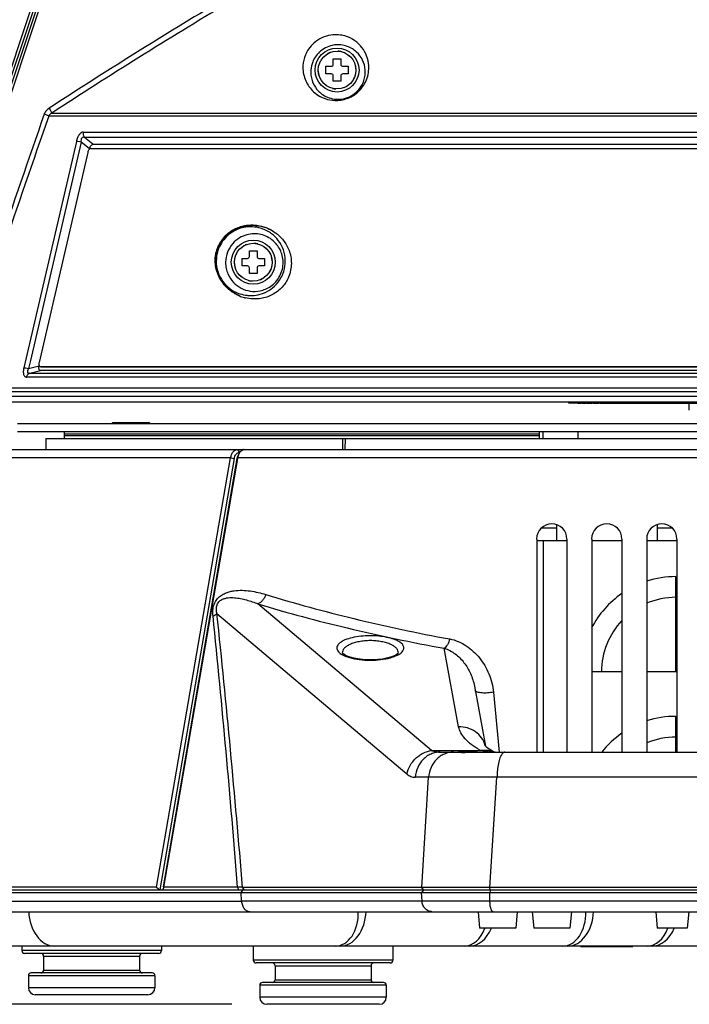
# Model space of a CAD drawing. Units: inches. Extents: x 0 to 34.2, y 0 to 21.7.
# Drawn here: x 8 to 9.2, y 4.2 to 6 of the extents above; entities that cross this region are included whole.
import ezdxf

# ---------------------------------------------------------------- set-up
doc = ezdxf.new("R2010")
doc.units = ezdxf.units.IN
doc.header["$LTSCALE"] = 1.87
doc.header["$MEASUREMENT"] = 0
doc.layers.get('0').update_dxf_attribs({"linetype": 'CONTINUOUS'})
for name, color, linetype in [('02___PRT_ALL_AXES', 7, 'CONTINUOUS'), ('AXES', 7, 'CONTINUOUS'), ('AXIS', 7, 'CONTINUOUS')]:
    doc.layers.add(name, color=color, linetype=linetype)
doc.styles.get("Standard").update_dxf_attribs({"font": 'txt', "width": 0.8})
doc.dimstyles.new('DIMSTYLE_1', dxfattribs={"dimtxt": 0.15625, "dimasz": 0.1875, "dimexe": 0.125, "dimexo": 0.0625, "dimgap": 0.078125, "dimtad": 0, "dimtih": 1, "dimtoh": 1, "dimdec": 1, "dimlfac": 4, "dimzin": 4, "dimdsep": 46, "dimtxsty": 'STANDARD', "dimblk": 'CLOSED', "dimblk1": 'CLOSED', "dimblk2": 'CLOSED', "dimcen": 0.09, "dimadec": 1, "dimazin": 1, "dimtp": 1e-10, "dimtm": 1e-10, "dimtfac": 1, "dimtdec": 1, "dimtofl": 0, "dimtmove": 0, "dimatfit": 3, "dimldrblk": 'CLOSED', "dimfxl": 1, "dimtolj": 1, "dimtzin": 4, "dimarcsym": 0})

# ---------------------------------------------------------------- blocks, each defined once
blk = doc.blocks.new('_CLOSED')
at = {"color": 0, "linetype": 'BYBLOCK'}
for p, q in [((0, 0), (-1, 0.1667)), ((-1, 0.1667), (-1, -0.1667)), ((-1, -0.1667), (0, 0)), ((-1, 0), (0, 0))]:
    blk.add_line(p, q, dxfattribs=at)
blk = doc.blocks.new('*D4')
at = {"color": 2, "linetype": 'CONTINUOUS'}
for p, q in [((7.7354, 11.3599), (5.5294, 11.3599)), ((5.6544, 11.3599), (5.6544, 8.6906)), ((5.6544, 4.2054), (5.6544, 8.3781)), ((8.3461, 4.2054), (5.5294, 4.2054))]:
    blk.add_line(p, q, dxfattribs=at)
at = {"color": 2, "linetype": 'CONTINUOUS', "xscale": 0.1875, "yscale": 0.1875, "zscale": 0.1875}
for p, rotation in [((5.6544, 11.3599), 90), ((5.6544, 4.2054), 270)]:
    blk.add_blockref('_CLOSED', p, dxfattribs=dict(at, rotation=rotation))
at = {"color": 2, "linetype": 'CONTINUOUS', "insert": (5.6544, 8.6125), "char_height": 0.15625, "width": 0.5, "attachment_point": 2, "line_spacing_factor": 0.9}
blk.add_mtext('28.6', dxfattribs=at)

msp = doc.modelspace()

# ---------------------------------------------------------------- linework, layer by layer
at = {"color": 7, "linetype": 'CONTINUOUS'}
for p, q in [((7.7551, 5.2943), (8.0499, 6.1754)), ((7.7598, 5.2932), (8.0553, 6.1763)), ((8.3212, 5.5567), (8.324, 5.5634)), ((8.3227, 5.5639), (8.324, 5.5634)), ((8.324, 5.5634), (8.3262, 5.5672)), ((8.0026, 5.3469), (8.0038, 5.3465)), ((8.0032, 5.3468), (8.0048, 5.3463)), ((8.0043, 5.3464), (8.0048, 5.3463)), ((8.0048, 5.3463), (11.0141, 5.3463)), ((9.1639, 5.2812), (9.1639, 5.2694)), ((9.1639, 5.2694), (9.1649, 5.2694)), ((7.9627, 5.245), (8.0418, 5.245)), ((8.0418, 5.245), (8.0469, 5.245)), ((8.0469, 5.245), (9.477, 5.245)), ((8.1332, 5.2463), (8.1357, 5.2463)), ((8.1357, 5.2463), (8.1976, 5.2463)), ((8.1954, 5.2463), (8.1976, 5.2463)), ((8.1976, 5.2463), (8.1979, 5.2463)), ((8.1976, 5.2463), (8.1979, 5.2463)), ((8.1979, 5.2463), (8.1979, 5.2463)), ((8.0418, 5.23), (7.9627, 5.23)), ((8.0469, 5.23), (8.0418, 5.23)), ((10.1543, 5.23), (8.0469, 5.23)), ((8.0469, 5.2176), (8.0469, 5.23)), ((8.8969, 5.2256), (8.0469, 5.2256)), ((8.8969, 5.2225), (8.0469, 5.2225)), ((8.544, 5.2176), (8.5492, 5.2176)), ((8.544, 5.2176), (8.544, 5.1979)), ((8.8969, 5.2176), (8.8969, 5.23)), ((8.9032, 5.2176), (8.9032, 5.23)), ((8.9657, 5.2176), (8.9657, 5.23)), ((7.7268, 5.1979), (8.368, 5.1979)), ((8.356, 5.1979), (8.3598, 5.193)), ((8.2174, 4.4499), (8.3438, 5.1833)), ((8.2177, 4.4105), (8.3506, 5.1821)), ((8.2236, 4.4154), (8.3556, 5.1822)), ((8.2245, 4.4153), (8.3566, 5.182)), ((8.3438, 5.1833), (8.3506, 5.1821)), ((8.3483, 5.1939), (8.35, 5.1956)), ((8.3566, 5.182), (8.3568, 5.1833)), ((8.3582, 5.1928), (8.3598, 5.193)), ((8.927, 5.0636), (8.927, 5.0355)), ((9.1075, 5.0636), (9.1075, 5.0355)), ((8.6859, 4.4146), (8.6982, 4.6117)), ((8.8077, 4.4146), (8.8207, 4.6117)), ((8.2115, 4.4153), (8.2174, 4.4499)), ((7.5009, 4.4055), (11.5178, 4.4055)), ((8.2115, 4.4153), (7.502, 4.4153)), ((7.5056, 4.4105), (11.5131, 4.4105)), ((8.2115, 4.4153), (8.2175, 4.4105)), ((8.2227, 4.4105), (8.2241, 4.4142)), ((8.2241, 4.4142), (8.2245, 4.4153)), ((8.3564, 4.4153), (8.2245, 4.4153)), ((8.3585, 4.4105), (8.3564, 4.4153)), ((8.363, 4.4149), (8.3583, 4.4152)), ((8.3628, 4.4055), (8.3666, 4.4105)), ((8.3635, 4.3899), (8.3628, 4.4055)), ((8.6859, 4.4146), (8.3654, 4.4146)), ((8.3688, 4.4105), (8.3654, 4.4146)), ((8.6897, 4.4102), (8.6857, 4.4055)), ((8.6865, 4.3899), (8.6857, 4.4055)), ((8.6893, 4.4105), (8.6859, 4.4146)), ((8.6952, 4.4146), (8.6859, 4.4146)), ((8.8077, 4.4146), (8.6952, 4.4146)), ((10.2111, 4.4146), (8.8077, 4.4146)), ((8.8087, 4.4105), (8.8077, 4.4146)), ((8.8092, 4.4104), (8.8078, 4.4055)), ((8.8081, 4.3899), (8.8078, 4.4055)), ((10.6553, 4.3899), (8.3635, 4.3899)), ((7.5215, 4.3711), (11.4972, 4.3711)), ((8.7869, 4.3711), (8.7894, 4.3416)), ((8.8569, 4.3711), (8.8543, 4.3416)), ((8.8838, 4.3711), (8.8864, 4.3416)), ((8.9538, 4.3711), (8.9512, 4.3416)), ((9.1049, 4.3711), (9.1074, 4.3416)), ((9.1639, 4.3711), (9.1613, 4.3416)), ((8.8543, 4.3416), (8.7894, 4.3416)), ((8.9512, 4.3416), (8.8864, 4.3416)), ((9.1613, 4.3416), (9.1074, 4.3416)), ((10.6707, 4.3096), (7.7678, 4.3096)), ((8.2202, 4.3016), (7.9702, 4.3016)), ((8.9704, 4.3086), (8.9704, 4.3096)), ((8.9704, 4.3086), (9.0641, 4.3086)), ((9.0641, 4.3086), (9.0641, 4.3096)), ((8.2152, 4.2966), (7.9752, 4.2966)), ((8.0093, 4.2916), (8.181, 4.2916)), ((8.6344, 4.2844), (8.3844, 4.2844)), ((8.0093, 4.2666), (8.181, 4.2666)), ((8.6294, 4.2794), (8.3894, 4.2794)), ((8.4235, 4.2744), (8.5952, 4.2744)), ((8.2084, 4.2566), (7.9819, 4.2566)), ((8.2034, 4.2616), (7.9869, 4.2616)), ((8.4235, 4.2494), (8.5952, 4.2494)), ((8.2084, 4.2351), (7.9819, 4.2351)), ((8.6226, 4.2394), (8.3961, 4.2394)), ((8.6176, 4.2444), (8.4011, 4.2444)), ((8.1959, 4.2226), (7.9944, 4.2226)), ((8.6226, 4.2179), (8.3961, 4.2179)), ((8.6101, 4.2054), (8.4086, 4.2054))]:
    msp.add_line(p, q, dxfattribs=at)
at = {"color": 3, "linetype": 'CONTINUOUS'}
for p, q in [((8.0882, 5.7296), (8.0011, 5.3541)), ((8.0936, 5.7368), (10.9253, 5.7368)), ((8.3227, 5.5639), (8.3266, 5.5706)), ((8.0026, 5.3469), (8.0032, 5.3468)), ((8.0032, 5.3468), (8.0048, 5.3468)), ((8.0048, 5.3468), (11.0141, 5.3468)), ((8.9008, 5.058), (8.927, 5.058)), ((9.1075, 5.058), (9.1337, 5.058)), ((8.8918, 5.0355), (8.9459, 5.0355)), ((8.9031, 5.0355), (8.9031, 4.6566)), ((8.9902, 5.0355), (9.0443, 5.0355)), ((9.0886, 5.0355), (9.1427, 5.0355))]:
    msp.add_line(p, q, dxfattribs=at)
at = {"color": 7, "linetype": 'CONTINUOUS'}
msp.add_lwpolyline([(8.4047, 5.596), (8.4072, 5.5952), (8.41, 5.5942), (8.4132, 5.5927), (8.4165, 5.591), (8.4201, 5.5889), (8.4233, 5.5868), (8.4256, 5.5851), (8.4259, 5.5848)], dxfattribs=at)
for centre in [(8.5345, 5.8772), (8.3845, 5.5334)]:
    msp.add_circle(centre, 0.0338, dxfattribs=at)
for centre, radius, start, end in [((8.5345, 5.8772), 0.0338, 111.7342, 122.2658), ((8.5105, 5.9011), 0.0075, 38.1358, 38.6329), ((8.5292, 5.9106), 0.0075, 195.3671, 195.8642), ((8.5292, 5.9106), 0.0075, 2.1358, 2.6329), ((8.5345, 5.8772), 0.0338, 75.7342, 86.2658), ((8.5498, 5.9073), 0.0075, 159.3671, 159.8642), ((8.5498, 5.9073), 0.0075, 326.1358, 326.6329), ((8.5345, 5.8772), 0.0338, 39.7342, 50.2658), ((8.5345, 5.8772), 0.0338, 147.7342, 158.2658), ((8.5011, 5.8824), 0.0075, 74.1358, 74.6329), ((8.5105, 5.9011), 0.0075, 231.3671, 231.8642), ((8.5646, 5.8925), 0.0075, 123.3671, 123.8642), ((8.5345, 5.8772), 0.0338, 3.7342, 14.2658), ((8.5646, 5.8925), 0.0075, 290.1358, 290.6329), ((8.5011, 5.8824), 0.0075, 267.3671, 267.8642), ((8.5345, 5.8772), 0.0338, 183.7342, 194.2658), ((8.5043, 5.8618), 0.0075, 110.1358, 110.6329), ((8.5679, 5.8719), 0.0075, 87.3671, 87.8642), ((8.5043, 5.8618), 0.0075, 303.3671, 303.8642), ((8.5345, 5.8772), 0.0338, 219.7342, 230.2658), ((8.5191, 5.847), 0.0075, 146.1358, 146.6329), ((8.5345, 5.8772), 0.0338, 327.7342, 338.2658), ((8.5584, 5.8532), 0.0075, 51.3671, 51.8642), ((8.5679, 5.8719), 0.0075, 254.1358, 254.6329), ((8.5191, 5.847), 0.0075, 339.3671, 339.8642), ((8.5345, 5.8772), 0.0338, 255.7342, 266.2658), ((8.5397, 5.8438), 0.0075, 182.1358, 182.6329), ((8.5345, 5.8772), 0.0338, 291.7342, 302.2658), ((8.5397, 5.8438), 0.0075, 15.3671, 15.8642), ((8.5584, 5.8532), 0.0075, 218.1358, 218.6329), ((8.4033, 5.5209), 0.09, 143.6045, 149.0527), ((8.3845, 5.5334), 0.0338, 147.7342, 158.2658), ((8.3605, 5.5573), 0.0075, 231.3671, 231.8642), ((8.3845, 5.5334), 0.0338, 111.7342, 122.2658), ((8.3605, 5.5573), 0.0075, 38.1358, 38.6329), ((8.3792, 5.5668), 0.0075, 195.3671, 195.8642), ((8.3792, 5.5668), 0.0075, 2.1358, 2.6329), ((8.3845, 5.5334), 0.0338, 75.7342, 86.2658), ((8.3998, 5.5635), 0.0075, 159.3671, 159.8642), ((8.3998, 5.5635), 0.0075, 326.1358, 326.6329), ((8.3845, 5.5334), 0.0338, 39.7342, 50.2658), ((8.4146, 5.5488), 0.0075, 123.3671, 123.8642), ((8.3511, 5.5387), 0.0075, 74.1358, 74.6329), ((8.3845, 5.5334), 0.0338, 3.7342, 14.2658), ((8.4146, 5.5488), 0.0075, 290.1358, 290.6329), ((8.4179, 5.5281), 0.0075, 87.3671, 87.8642), ((8.3511, 5.5387), 0.0075, 267.3671, 267.8642), ((8.3845, 5.5334), 0.0338, 183.7342, 194.2658), ((8.3543, 5.5181), 0.0075, 110.1358, 110.6329), ((8.3845, 5.5334), 0.0338, 327.7342, 338.2658), ((8.4084, 5.5095), 0.0075, 51.3671, 51.8642), ((8.4179, 5.5281), 0.0075, 254.1358, 254.6329), ((8.3543, 5.5181), 0.0075, 303.3671, 303.8642), ((8.3845, 5.5334), 0.0338, 219.7342, 230.2658), ((8.3691, 5.5033), 0.0075, 146.1358, 146.6329), ((8.3691, 5.5033), 0.0075, 339.3671, 339.8642), ((8.3845, 5.5334), 0.0338, 255.7342, 266.2658), ((8.3897, 5.5), 0.0075, 182.1358, 182.6329), ((8.3845, 5.5334), 0.0338, 291.7342, 302.2658), ((8.3897, 5.5), 0.0075, 15.3671, 15.8642), ((8.4084, 5.5095), 0.0075, 218.1358, 218.6329), ((8.1332, 5.245), 0.00125, 90.0002, 181.7996), ((8.1979, 5.245), 0.00125, 358.2059, 90.0002), ((8.3723, 5.1783), 0.029, 163.8419, 170.0038), ((-13.3694, 2.6878), 21.7944, 4.54626, 5.82647), ((8.3357, 3.9938), 0.4219, 86.9324, 87.1859), ((8.3562, 4.3348), 0.0804, 83.471, 85.1764), ((7.9752, 4.3016), 0.005, 180, 270), ((8.2152, 4.3016), 0.005, 270, 360), ((8.0043, 4.2916), 0.005, 0, 90), ((8.186, 4.2916), 0.005, 90, 180), ((8.3894, 4.2844), 0.005, 180, 270), ((8.6294, 4.2844), 0.005, 270, 360), ((8.0043, 4.2666), 0.005, 270, 360), ((8.186, 4.2666), 0.005, 180, 270), ((8.4185, 4.2744), 0.005, 0, 90), ((8.6002, 4.2744), 0.005, 90, 180), ((7.9869, 4.2566), 0.005, 90, 180), ((8.2034, 4.2566), 0.005, 0, 90), ((8.4185, 4.2494), 0.005, 270, 360), ((8.6002, 4.2494), 0.005, 180, 270), ((7.9944, 4.2351), 0.0125, 180, 270), ((8.1959, 4.2351), 0.0125, 270, 360), ((8.4011, 4.2394), 0.005, 90, 180), ((8.6176, 4.2394), 0.005, 0, 90), ((8.4086, 4.2179), 0.0125, 180, 270), ((8.6101, 4.2179), 0.0125, 270, 360)]:
    msp.add_arc(centre, radius, start, end, dxfattribs=at)
at = {"color": 3, "linetype": 'CONTINUOUS'}
for centre, radius, start, end in [((8.3838, 5.5347), 0.0678, 154.4307, 160.3937), ((8.3869, 5.5391), 0.0715, 247.7721, 251.0453), ((8.3875, 5.5407), 0.0731, 251.0494, 254.9934), ((8.3877, 5.5417), 0.0742, 254.9853, 255.6106), ((8.3878, 5.542), 0.0745, 255.6106, 256.432)]:
    msp.add_arc(centre, radius, start, end, dxfattribs=at)
at = {"color": 7, "linetype": 'CONTINUOUS'}
for centre, major_axis, start_param, end_param in [((8.0261, 4.3711), (-0.0045, 0.0614), 1.518465, 3.089518), ((8.5289, 4.3711), (-0.0045, 0.0614), 3.089518, 4.66057), ((8.5428, 4.3711), (0.0045, 0.0614), -3.089518, -1.518465), ((8.936, 4.3711), (-0.0045, 0.0614), 3.089518, 4.66057), ((8.95, 4.3711), (0.0045, 0.0614), -3.089518, -1.518465), ((8.7598, 4.3711), (-0.0045, 0.0614), 3.089518, 4.160223), ((8.7737, 4.3711), (0.0045, 0.0614), -3.089518, -2.018813), ((9.087, 4.3711), (-0.0045, 0.0614), 3.089518, 4.160223), ((9.1009, 4.3711), (0.0045, 0.0614), -3.089518, -2.018813)]:
    msp.add_ellipse(centre, major_axis=major_axis, ratio=0.705175, start_param=start_param, end_param=end_param, dxfattribs=at)
at = {"color": 3, "linetype": 'CONTINUOUS'}
for points, knots in [([(8.0936, 5.7368), (8.0933, 5.7368), (8.0927, 5.7366), (8.0919, 5.7362), (8.0911, 5.7355), (8.0901, 5.7343), (8.089, 5.7323), (8.0884, 5.7305), (8.0882, 5.7296)], [0, 0, 0, 0, 0.093294, 0.190887, 0.299171, 0.418818, 0.686571, 1, 1, 1, 1]), ([(8.3266, 5.5706), (8.3276, 5.5723), (8.3298, 5.5754), (8.3347, 5.5811), (8.3415, 5.5871), (8.3503, 5.5925), (8.3594, 5.5964), (8.3685, 5.599), (8.3776, 5.6001), (8.3866, 5.6), (8.3925, 5.5993), (8.3954, 5.5987)], [0, 0, 0, 0, 0.07434, 0.146672, 0.284877, 0.415141, 0.539377, 0.658819, 0.774532, 0.887932, 1, 1, 1, 1]), ([(8.3954, 5.5987), (8.4009, 5.5977), (8.4117, 5.5942), (8.4215, 5.5883), (8.4259, 5.5848)], [0, 0, 0, 0, 0.49602, 1, 1, 1, 1]), ([(8.4259, 5.5848), (8.4285, 5.5828), (8.4335, 5.5784), (8.44, 5.5706), (8.4455, 5.5616), (8.4498, 5.5514), (8.4524, 5.5402), (8.4529, 5.528), (8.4511, 5.5156), (8.4483, 5.5075), (8.4463, 5.5036)], [0, 0, 0, 0, 0.108501, 0.220211, 0.336182, 0.457133, 0.584154, 0.717937, 0.85736, 1, 1, 1, 1]), ([(8.3599, 5.4729), (8.3576, 5.4739), (8.3531, 5.476), (8.3468, 5.4799), (8.3409, 5.4844), (8.3357, 5.4893), (8.3311, 5.4942), (8.3274, 5.4993), (8.3242, 5.5049), (8.3204, 5.513), (8.3171, 5.5234), (8.316, 5.5357), (8.3169, 5.547), (8.3188, 5.554), (8.32, 5.5574)], [0, 0, 0, 0, 0.071572, 0.144321, 0.217307, 0.28734, 0.351286, 0.411321, 0.472888, 0.539162, 0.671597, 0.788983, 0.894796, 1, 1, 1, 1]), ([(8.4463, 5.5036), (8.4448, 5.5006), (8.4413, 5.4947), (8.4322, 5.4838), (8.4201, 5.4753), (8.4062, 5.4699), (8.3949, 5.4676), (8.3827, 5.4673), (8.3745, 5.4686), (8.3703, 5.4696)], [0, 0, 0, 0, 0.113649, 0.228309, 0.470989, 0.596719, 0.723735, 0.856451, 1, 1, 1, 1]), ([(8.0011, 5.3541), (8.0009, 5.3532), (8.0006, 5.3515), (8.0007, 5.3496), (8.0011, 5.3484), (8.0015, 5.3477), (8.002, 5.3472), (8.0024, 5.347), (8.0026, 5.3469)], [0, 0, 0, 0, 0.347143, 0.619782, 0.732317, 0.829917, 0.916334, 1, 1, 1, 1])]:
    msp.add_open_spline(points, degree=3, knots=knots, dxfattribs=at)
at = {"color": 7, "linetype": 'CONTINUOUS'}
for points, knots in [([(8.3309, 5.5743), (8.3321, 5.5759), (8.3346, 5.5791), (8.3388, 5.5832), (8.3434, 5.5866), (8.348, 5.5897), (8.3527, 5.5923), (8.3589, 5.5953), (8.3669, 5.5979), (8.3767, 5.5994), (8.3862, 5.5996), (8.3956, 5.5984), (8.4017, 5.5969), (8.4047, 5.596)], [0, 0, 0, 0, 0.074507, 0.146315, 0.21538, 0.282669, 0.348383, 0.412453, 0.536024, 0.65517, 0.771344, 0.885927, 1, 1, 1, 1]), ([(8.3611, 5.4726), (8.3589, 5.4736), (8.3543, 5.4757), (8.3479, 5.4796), (8.342, 5.4841), (8.3369, 5.4889), (8.3325, 5.4936), (8.329, 5.4983), (8.326, 5.5035), (8.3233, 5.5094), (8.3209, 5.5157), (8.3191, 5.522), (8.318, 5.5282), (8.3176, 5.5342), (8.3178, 5.5401), (8.3185, 5.546), (8.3196, 5.5515), (8.3206, 5.555), (8.3212, 5.5567)], [0, 0, 0, 0, 0.072154, 0.145696, 0.219506, 0.289472, 0.35088, 0.405598, 0.461918, 0.526054, 0.59402, 0.659136, 0.718962, 0.776548, 0.834689, 0.892559, 0.947796, 1, 1, 1, 1]), ([(8.35, 5.1956), (8.3505, 5.196), (8.3522, 5.1972), (8.3544, 5.1979), (8.356, 5.1979)], [0, 0, 0, 0, 0.267524, 1, 1, 1, 1]), ([(8.3445, 5.1864), (8.3447, 5.1871), (8.3456, 5.1898), (8.347, 5.1923), (8.3483, 5.1939)], [0, 0, 0, 0, 0.267096, 1, 1, 1, 1]), ([(8.3506, 5.1821), (8.3507, 5.1826), (8.3512, 5.1848), (8.352, 5.1869), (8.3529, 5.1883)], [0, 0, 0, 0, 0.263174, 1, 1, 1, 1]), ([(8.3529, 5.1883), (8.3532, 5.1889), (8.3545, 5.1908), (8.3566, 5.1924), (8.3582, 5.1928)], [0, 0, 0, 0, 0.280338, 1, 1, 1, 1]), ([(8.3654, 4.4146), (8.3585, 4.4967), (8.3443, 4.6601), (8.3281, 4.8233), (8.3194, 4.9045)], [0, 0, 0, 0, 0.502138, 1, 1, 1, 1]), ([(8.3635, 4.3899), (8.3636, 4.3874), (8.3645, 4.3825), (8.3674, 4.3773), (8.3706, 4.3741), (8.3733, 4.3724), (8.3761, 4.3714), (8.3781, 4.3711), (8.3791, 4.3711)], [0, 0, 0, 0, 0.279742, 0.541128, 0.663057, 0.779172, 0.890809, 1, 1, 1, 1]), ([(8.7043, 4.3711), (8.7032, 4.3711), (8.7009, 4.3714), (8.6976, 4.3725), (8.6946, 4.3742), (8.6919, 4.3765), (8.6897, 4.3793), (8.688, 4.3826), (8.6868, 4.3861), (8.6865, 4.3886), (8.6865, 4.3899)], [0, 0, 0, 0, 0.119103, 0.239101, 0.360757, 0.484561, 0.610685, 0.738971, 0.868965, 1, 1, 1, 1]), ([(8.8137, 4.3711), (8.8135, 4.3711), (8.8131, 4.3712), (8.8126, 4.3715), (8.8121, 4.372), (8.8116, 4.3726), (8.8111, 4.3734), (8.8104, 4.3747), (8.8097, 4.3767), (8.809, 4.3795), (8.8085, 4.3827), (8.8082, 4.3862), (8.8081, 4.3886), (8.8081, 4.3899)], [0, 0, 0, 0, 0.026434, 0.055359, 0.088629, 0.127363, 0.172115, 0.223065, 0.343074, 0.485176, 0.645437, 0.818908, 1, 1, 1, 1])]:
    msp.add_open_spline(points, degree=3, knots=knots, dxfattribs=at)
at = {"layer": '02___PRT_ALL_AXES', "color": 7, "linetype": 'CONTINUOUS'}
for p, q in [((7.7617, 5.2835), (8.058, 6.1704)), ((7.7667, 5.2834), (8.062, 6.1673)), ((8.0238, 5.8002), (10.9951, 5.8002)), ((11.0005, 5.7949), (8.0184, 5.7949)), ((8.0803, 5.7662), (10.9386, 5.7662)), ((8.0678, 5.7496), (7.9738, 5.3444)), ((8.0762, 5.7483), (7.9856, 5.3576)), ((8.0877, 5.739), (8.0762, 5.7483)), ((10.9364, 5.7566), (8.0825, 5.7566)), ((8.0976, 5.7443), (8.0825, 5.7566)), ((8.0976, 5.7443), (10.9213, 5.7443)), ((8.0914, 5.736), (8.0877, 5.739)), ((8.0914, 5.736), (8.0877, 5.739)), ((7.9856, 5.3576), (7.9822, 5.3432)), ((7.9822, 5.3432), (8.0012, 5.3477)), ((7.9847, 5.3349), (8.0037, 5.3394)), ((11.0152, 5.3394), (8.0037, 5.3394)), ((11.0404, 5.3278), (7.9785, 5.3278)), ((7.9847, 5.3349), (11.0342, 5.3349)), ((7.8532, 5.3085), (11.1656, 5.3085)), ((11.2067, 5.2931), (7.8122, 5.2931)), ((11.1722, 5.3014), (7.8466, 5.3014)), ((7.8082, 5.2834), (9.5095, 5.2834)), ((8.0415, 5.2834), (8.2009, 5.2834)), ((8.2009, 5.2834), (9.0483, 5.2834)), ((8.9495, 5.2812), (8.9495, 5.2834)), ((8.9537, 5.2812), (8.9495, 5.2812)), ((8.9508, 5.2812), (8.9508, 5.2834)), ((8.9512, 5.2812), (8.9512, 5.2834)), ((8.9537, 5.2812), (8.9537, 5.2834)), ((8.9582, 5.2812), (8.9537, 5.2812)), ((8.9544, 5.2812), (8.9544, 5.2834)), ((8.9582, 5.2812), (8.9582, 5.2834)), ((8.9641, 5.2812), (8.9582, 5.2812)), ((8.9592, 5.2812), (8.9592, 5.2834)), ((8.9641, 5.2812), (8.9641, 5.2834)), ((8.9654, 5.2812), (8.9641, 5.2812)), ((8.9654, 5.2812), (8.9654, 5.2834)), ((8.9654, 5.2812), (8.9716, 5.2812)), ((8.9716, 5.2812), (8.9716, 5.2834)), ((8.9731, 5.2812), (8.9716, 5.2812)), ((8.9731, 5.2812), (8.9731, 5.2834)), ((8.9731, 5.2812), (8.9805, 5.2812)), ((8.9805, 5.2812), (8.9805, 5.2834)), ((8.9823, 5.2812), (8.9805, 5.2812)), ((8.9823, 5.2812), (8.9823, 5.2834)), ((8.9823, 5.2812), (8.9909, 5.2812)), ((8.9909, 5.2812), (8.9909, 5.2834)), ((8.993, 5.2812), (8.9909, 5.2812)), ((8.993, 5.2812), (8.993, 5.2834)), ((8.993, 5.2812), (9.0027, 5.2812)), ((9.0027, 5.2812), (9.0027, 5.2834)), ((9.005, 5.2812), (9.0027, 5.2812)), ((9.005, 5.2812), (9.005, 5.2834)), ((9.005, 5.2812), (9.753, 5.2812)), ((9.0159, 5.2812), (9.0159, 5.2834)), ((9.0184, 5.2812), (9.0184, 5.2834)), ((9.0304, 5.2812), (9.0304, 5.2834)), ((9.0332, 5.2812), (9.0332, 5.2834)), ((9.0463, 5.2812), (9.0463, 5.2834)), ((9.0493, 5.2812), (9.0493, 5.2834)), ((9.0634, 5.2812), (9.0634, 5.2834)), ((9.0667, 5.2812), (9.0667, 5.2834)), ((9.0818, 5.2812), (9.0818, 5.2834)), ((9.0852, 5.2812), (9.0852, 5.2834)), ((9.1013, 5.2812), (9.1013, 5.2834)), ((9.105, 5.2812), (9.105, 5.2834)), ((9.1219, 5.2812), (9.1219, 5.2834)), ((9.1258, 5.2812), (9.1258, 5.2834)), ((9.1436, 5.2812), (9.1436, 5.2834)), ((9.1477, 5.2812), (9.1477, 5.2834)), ((8.0133, 5.2176), (8.544, 5.2176)), ((8.0133, 5.2176), (8.0133, 5.1979)), ((8.5492, 5.2176), (8.5482, 5.1979)), ((8.5492, 5.2176), (11.0054, 5.2176)), ((7.7268, 5.1979), (8.356, 5.1979)), ((8.3647, 5.1971), (8.3663, 5.1977)), ((8.368, 5.1979), (11.292, 5.1979)), ((8.3438, 5.1833), (7.7078, 5.1833)), ((8.3568, 5.1833), (8.3556, 5.1822)), ((10.662, 5.1833), (8.3568, 5.1833)), ((8.3575, 5.1865), (8.3585, 5.1894)), ((8.3585, 5.1894), (8.3598, 5.192)), ((8.3598, 5.192), (8.3612, 5.1941)), ((8.3612, 5.1941), (8.3629, 5.1959)), ((8.3629, 5.1959), (8.3647, 5.1971)), ((8.8918, 5.038), (8.8918, 4.6566)), ((8.8918, 5.038), (8.8918, 4.6566)), ((8.9459, 5.038), (8.9459, 4.6566)), ((8.9459, 5.038), (8.9459, 4.6566)), ((8.9902, 5.038), (8.9902, 4.6566)), ((8.9902, 5.038), (8.9902, 4.6566)), ((9.0443, 5.038), (9.0443, 4.6566)), ((9.0886, 5.038), (9.0886, 4.6566)), ((9.1427, 5.038), (9.1427, 4.6566)), ((8.7037, 4.6595), (8.3929, 4.9219)), ((8.3194, 4.9045), (8.6593, 4.6176)), ((8.5438, 4.8339), (8.5438, 4.8339)), ((8.6442, 4.8339), (8.6442, 4.8339)), ((8.7521, 4.702), (8.7263, 4.8424)), ((8.594, 4.8212), (8.594, 4.8218)), ((8.7803, 4.7748), (8.8, 4.6675)), ((8.8144, 4.764), (8.8247, 4.6566)), ((8.8144, 4.764), (8.8247, 4.6566)), ((8.7037, 4.6595), (8.7915, 4.6595)), ((8.7188, 4.6566), (9.4811, 4.6566)), ((8.7514, 4.6566), (8.7515, 4.6566)), ((8.7639, 4.6562), (8.7866, 4.6566)), ((8.8005, 4.6669), (8.7995, 4.668)), ((8.8124, 4.6581), (8.8067, 4.6618)), ((8.815, 4.6566), (8.8124, 4.6581)), ((8.6982, 4.6117), (8.6744, 4.6117)), ((10.1981, 4.6117), (8.8207, 4.6117)), ((7.5018, 4.3899), (8.3635, 4.3899))]:
    msp.add_line(p, q, dxfattribs=at)
at = {"layer": '02___PRT_ALL_AXES', "color": 3, "linetype": 'CONTINUOUS'}
for p, q in [((9.141, 4.9706), (9.1427, 4.9706)), ((9.141, 4.8005), (9.141, 4.9706)), ((9.141, 4.9337), (9.1427, 4.9337)), ((9.0443, 4.8005), (8.9902, 4.8005)), ((9.1427, 4.8005), (9.0886, 4.8005)), ((9.141, 4.7206), (9.1427, 4.7206)), ((9.141, 4.6566), (9.141, 4.7206)), ((9.141, 4.6837), (9.1427, 4.6837))]:
    msp.add_line(p, q, dxfattribs=at)
at = {"layer": '02___PRT_ALL_AXES', "color": 7, "linetype": 'CONTINUOUS'}
for points in [[(8.594, 4.8218), (8.588, 4.8219), (8.5797, 4.8224), (8.5717, 4.8234), (8.5643, 4.8249), (8.5578, 4.8266), (8.5525, 4.8285), (8.5484, 4.8305), (8.5456, 4.8323), (8.5441, 4.8337), (8.5437, 4.8343), (8.5438, 4.8339)], [(8.6442, 4.8339), (8.6443, 4.8343), (8.6439, 4.8337), (8.6424, 4.8323), (8.6395, 4.8304), (8.6353, 4.8284), (8.6298, 4.8265), (8.6231, 4.8247), (8.6156, 4.8233), (8.6075, 4.8224), (8.5991, 4.8219), (8.594, 4.8218)], [(8.7648, 4.6563), (8.761, 4.6563), (8.7579, 4.6563), (8.7554, 4.6564), (8.7535, 4.6565), (8.7515, 4.6566)], [(8.7853, 4.6566), (8.7794, 4.6565), (8.774, 4.6564), (8.7691, 4.6563), (8.7648, 4.6563)], [(8.8067, 4.6618), (8.8028, 4.6647), (8.8005, 4.6669)]]:
    msp.add_lwpolyline(points, dxfattribs=at)
for centre in [(8.5345, 5.8772), (8.3845, 5.5334)]:
    msp.add_circle(centre, 0.0393, dxfattribs=at)
for centre, radius, start, end in [((8.5363, 5.8737), 0.0488, 102.2882, 132.8684), ((8.5326, 5.8815), 0.0587, 357.3169, 3.5473), ((8.5361, 5.8736), 0.0488, 277.3842, 312.0073), ((8.5325, 5.8817), 0.0589, 290.6521, 294.691), ((37.3676, -4.4544), 31.096, 160.74883, 161.69528), ((37.9644, -4.6424), 31.7128, 160.78474, 161.71277), ((8.3799, 5.5347), 0.062, 57.3694, 76.5359), ((8.38, 5.5348), 0.0619, 53.086, 57.3645), ((8.3795, 5.5352), 0.0614, 137.8106, 165.1692), ((8.3801, 5.5349), 0.0617, 37.4673, 53.0941), ((8.3804, 5.5351), 0.0614, 0.7914, 37.4879), ((8.3797, 5.5352), 0.0615, 165.2126, 179.2953), ((8.3806, 5.5352), 0.0612, 342.4539, 0.7778), ((8.3803, 5.5352), 0.0615, 330.8604, 342.4443), ((8.38, 5.5358), 0.0621, 248.1752, 261.4393), ((8.38, 5.5357), 0.062, 261.4468, 268.4961), ((8.368, 5.1909), 0.00705, 90.0097, 103.6531), ((8.3883, 5.1778), 0.032, 164.363, 170.1426), ((8.9188, 5.038), 0.0271, 0, 180), ((9.0172, 5.038), 0.0271, 0, 180), ((9.1157, 5.038), 0.0271, 0, 180), ((8.8692, 4.8), 0.1604, 240.0832, 241.0674), ((8.7574, 4.6566), 0.0438, 14.661, 15.7324), ((8.9863, 4.6076), 0.1657, 175.5016, 178.6064), ((8.9678, 4.6092), 0.1471, 172.9938, 175.5352)]:
    msp.add_arc(centre, radius, start, end, dxfattribs=at)
at = {"layer": '02___PRT_ALL_AXES', "color": 3, "linetype": 'CONTINUOUS'}
for centre, radius, start, end in [((9.141, 4.8005), 0.1702, 90.0015, 107.9508), ((9.141, 4.8005), 0.1701, 124.643, 152.5365), ((9.141, 4.8005), 0.1332, 89.9992, 113.1844), ((9.141, 4.8005), 0.1332, 136.6012, 180), ((9.141, 4.5505), 0.1702, 90.0015, 107.9504), ((9.141, 4.5505), 0.1701, 124.6434, 141.3981), ((9.141, 4.5505), 0.1332, 89.9992, 113.1839)]:
    msp.add_arc(centre, radius, start, end, dxfattribs=at)
at = {"layer": '02___PRT_ALL_AXES', "color": 7, "linetype": 'CONTINUOUS'}
for points, knots in [([(8.3277, 6.0014), (8.2756, 5.9705), (8.1722, 5.9072), (8.07, 5.842), (8.0191, 5.809)], [0, 0, 0, 0, 0.500015, 1, 1, 1, 1]), ([(8.3375, 5.9959), (8.2845, 5.9644), (8.1793, 5.9001), (8.0755, 5.8338), (8.0238, 5.8002)], [0, 0, 0, 0, 0.500024, 1, 1, 1, 1]), ([(8.5911, 5.8851), (8.5908, 5.891), (8.5883, 5.9025), (8.5796, 5.918), (8.5662, 5.9309), (8.5512, 5.938), (8.5363, 5.9407), (8.5223, 5.9403), (8.5069, 5.9357), (8.4932, 5.9267), (8.4835, 5.9156), (8.4762, 5.9021), (8.4738, 5.8916), (8.4734, 5.8851)], [0, 0, 0, 0, 0.099701, 0.196493, 0.296446, 0.407852, 0.473049, 0.549908, 0.643333, 0.741189, 0.822641, 0.889545, 1, 1, 1, 1]), ([(8.5848, 5.8772), (8.5844, 5.8833), (8.5812, 5.8953), (8.5719, 5.9079), (8.5619, 5.9156), (8.5523, 5.9202), (8.5401, 5.923), (8.5309, 5.9225), (8.5259, 5.9214)], [0, 0, 0, 0, 0.220919, 0.436637, 0.550536, 0.674163, 0.816716, 1, 1, 1, 1]), ([(8.5031, 5.9095), (8.5002, 5.9068), (8.4955, 5.9013), (8.4898, 5.8905), (8.4879, 5.8823), (8.4875, 5.8772)], [0, 0, 0, 0, 0.323066, 0.579827, 1, 1, 1, 1]), ([(8.4734, 5.8851), (8.473, 5.877), (8.4755, 5.8605), (8.4868, 5.8427), (8.5002, 5.8317), (8.5139, 5.825), (8.5283, 5.8223), (8.5419, 5.8231), (8.5494, 5.8251), (8.5533, 5.8266)], [0, 0, 0, 0, 0.208714, 0.413967, 0.525662, 0.651045, 0.802407, 0.894722, 1, 1, 1, 1]), ([(8.4875, 5.8772), (8.4871, 5.871), (8.4886, 5.8584), (8.4962, 5.8445), (8.5053, 5.8353), (8.5146, 5.8293), (8.5272, 5.8249), (8.537, 5.8245), (8.5424, 5.8252)], [0, 0, 0, 0, 0.216564, 0.427797, 0.540811, 0.665146, 0.810754, 1, 1, 1, 1]), ([(8.5571, 5.8282), (8.5634, 5.831), (8.5739, 5.8384), (8.5843, 5.8523), (8.5897, 5.8658), (8.591, 5.8746), (8.5912, 5.8787)], [0, 0, 0, 0, 0.325122, 0.587806, 0.80652, 1, 1, 1, 1]), ([(8.5687, 5.8374), (8.5723, 5.8405), (8.5778, 5.8472), (8.584, 5.8607), (8.5852, 5.8709), (8.5848, 5.8772)], [0, 0, 0, 0, 0.320723, 0.577558, 1, 1, 1, 1]), ([(8.0191, 5.809), (8.0172, 5.8077), (8.0136, 5.8046), (8.0112, 5.8004), (8.0104, 5.7982)], [0, 0, 0, 0, 0.500072, 1, 1, 1, 1]), ([(8.0184, 5.7949), (8.018, 5.7951), (8.0169, 5.7957), (8.0143, 5.7969), (8.0121, 5.7977), (8.0105, 5.7983)], [0, 0, 0, 0, 0.170074, 0.405342, 1, 1, 1, 1]), ([(8.0238, 5.8002), (8.0232, 5.7999), (8.021, 5.7986), (8.0192, 5.7966), (8.0184, 5.7949)], [0, 0, 0, 0, 0.248069, 1, 1, 1, 1]), ([(8.0191, 5.809), (8.0197, 5.8081), (8.0208, 5.8063), (8.0223, 5.8038), (8.0232, 5.8018), (8.0237, 5.8007), (8.0238, 5.8002)], [0, 0, 0, 0, 0.328984, 0.625634, 0.857048, 1, 1, 1, 1]), ([(8.0803, 5.7662), (8.079, 5.7662), (8.077, 5.7655), (8.0747, 5.7636), (8.0722, 5.7607), (8.0696, 5.756), (8.0683, 5.7518), (8.0678, 5.7496)], [0, 0, 0, 0, 0.171285, 0.278491, 0.402504, 0.69036, 1, 1, 1, 1]), ([(8.0803, 5.7662), (8.0799, 5.7645), (8.0799, 5.761), (8.0814, 5.7578), (8.0825, 5.7566)], [0, 0, 0, 0, 0.508066, 1, 1, 1, 1]), ([(8.0762, 5.7483), (8.0746, 5.7487), (8.0723, 5.7491), (8.0695, 5.7495), (8.0683, 5.7496), (8.0678, 5.7496)], [0, 0, 0, 0, 0.579759, 0.817895, 1, 1, 1, 1]), ([(8.0825, 5.7566), (8.0817, 5.7568), (8.0803, 5.7571), (8.0786, 5.7564), (8.0774, 5.7554), (8.0766, 5.7538), (8.0761, 5.7515), (8.0761, 5.7495), (8.0762, 5.7483)], [0, 0, 0, 0, 0.203918, 0.30943, 0.426639, 0.560096, 0.704522, 1, 1, 1, 1]), ([(8.0931, 5.7407), (8.0934, 5.7413), (8.0941, 5.7423), (8.0955, 5.7437), (8.0968, 5.7443), (8.0976, 5.7443)], [0, 0, 0, 0, 0.316604, 0.589077, 1, 1, 1, 1]), ([(8.0914, 5.736), (8.0914, 5.7364), (8.0919, 5.7381), (8.0925, 5.7396), (8.0931, 5.7407)], [0, 0, 0, 0, 0.252865, 1, 1, 1, 1]), ([(8.3944, 5.595), (8.3895, 5.5962), (8.3791, 5.5974), (8.3632, 5.5952), (8.3474, 5.5885), (8.3382, 5.581), (8.334, 5.5764)], [0, 0, 0, 0, 0.229317, 0.466853, 0.720769, 1, 1, 1, 1]), ([(8.4201, 5.5716), (8.4169, 5.5744), (8.4099, 5.5791), (8.3981, 5.5833), (8.3855, 5.5847), (8.3723, 5.5828), (8.359, 5.5771), (8.3466, 5.5667), (8.3374, 5.5516), (8.335, 5.5394), (8.335, 5.5334)], [0, 0, 0, 0, 0.108472, 0.21438, 0.321025, 0.432143, 0.552698, 0.689278, 0.844489, 1, 1, 1, 1]), ([(8.4379, 5.5334), (8.4378, 5.5374), (8.4368, 5.5452), (8.4328, 5.5558), (8.4272, 5.5646), (8.4225, 5.5695), (8.4201, 5.5716)], [0, 0, 0, 0, 0.279732, 0.53643, 0.774841, 1, 1, 1, 1]), ([(8.3182, 5.536), (8.3181, 5.529), (8.3202, 5.5157), (8.3291, 5.4987), (8.3416, 5.486), (8.3517, 5.4802), (8.3569, 5.4781)], [0, 0, 0, 0, 0.28297, 0.535867, 0.771197, 1, 1, 1, 1]), ([(8.335, 5.5334), (8.3349, 5.5296), (8.3356, 5.5224), (8.3396, 5.5097), (8.3481, 5.4967), (8.3623, 5.486), (8.3791, 5.4806), (8.3944, 5.4811), (8.4069, 5.485), (8.4165, 5.4903), (8.4254, 5.4982), (8.4326, 5.5086), (8.437, 5.5207), (8.4379, 5.5292), (8.4379, 5.5334)], [0, 0, 0, 0, 0.069537, 0.132423, 0.244741, 0.349076, 0.453345, 0.564723, 0.626019, 0.692604, 0.765406, 0.843624, 0.923434, 1, 1, 1, 1]), ([(8.3784, 5.4737), (8.3833, 5.4736), (8.3937, 5.4746), (8.409, 5.48), (8.4234, 5.4901), (8.431, 5.4998), (8.434, 5.5053)], [0, 0, 0, 0, 0.221586, 0.459725, 0.719515, 1, 1, 1, 1]), ([(7.9738, 5.3444), (7.9733, 5.3423), (7.9728, 5.3392), (7.9729, 5.3351), (7.9733, 5.3325), (7.9741, 5.3304), (7.9753, 5.3289), (7.9769, 5.328), (7.978, 5.3278), (7.9785, 5.3278)], [0, 0, 0, 0, 0.335131, 0.486201, 0.619585, 0.733016, 0.828961, 0.914854, 1, 1, 1, 1]), ([(7.9738, 5.3444), (7.975, 5.3444), (7.9778, 5.3441), (7.9806, 5.3435), (7.9822, 5.3432)], [0, 0, 0, 0, 0.420196, 1, 1, 1, 1]), ([(7.9822, 5.3432), (7.9816, 5.3421), (7.9807, 5.3405), (7.9802, 5.3383), (7.9803, 5.3368), (7.9809, 5.3356), (7.9821, 5.335), (7.9833, 5.3348), (7.9842, 5.3348), (7.9847, 5.3349)], [0, 0, 0, 0, 0.309024, 0.450179, 0.572658, 0.677156, 0.777725, 0.884753, 1, 1, 1, 1]), ([(8.0037, 5.3394), (8.0034, 5.3394), (8.0028, 5.3395), (8.0017, 5.3401), (8.0008, 5.3419), (8.0007, 5.3446), (8.001, 5.3466), (8.0012, 5.3477)], [0, 0, 0, 0, 0.085738, 0.172432, 0.380784, 0.665031, 1, 1, 1, 1]), ([(7.9847, 5.3349), (7.9832, 5.3344), (7.9804, 5.3325), (7.9789, 5.3294), (7.9785, 5.3278)], [0, 0, 0, 0, 0.482124, 1, 1, 1, 1]), ([(8.3556, 5.1822), (8.3557, 5.1828), (8.3562, 5.1851), (8.3571, 5.1873), (8.3579, 5.1888)], [0, 0, 0, 0, 0.270075, 1, 1, 1, 1]), ([(8.3124, 4.9002), (8.3121, 4.9031), (8.3119, 4.9089), (8.3131, 4.9177), (8.3164, 4.9262), (8.3218, 4.9332), (8.3285, 4.9384), (8.3357, 4.9419), (8.343, 4.9442), (8.3527, 4.946), (8.3648, 4.9465), (8.3839, 4.9448), (8.3978, 4.9415), (8.4069, 4.9387)], [0, 0, 0, 0, 0.068952, 0.140685, 0.214006, 0.28559, 0.353124, 0.416969, 0.478305, 0.53806, 0.654904, 0.770233, 1, 1, 1, 1]), ([(8.4069, 4.9387), (8.4062, 4.9367), (8.4045, 4.933), (8.4003, 4.9268), (8.396, 4.9232), (8.3929, 4.9219)], [0, 0, 0, 0, 0.28015, 0.545979, 1, 1, 1, 1]), ([(8.4069, 4.9387), (8.459, 4.9227), (8.5681, 4.8932), (8.6786, 4.8698), (8.736, 4.8592)], [0, 0, 0, 0, 0.482973, 1, 1, 1, 1]), ([(8.3194, 4.9045), (8.319, 4.9067), (8.3183, 4.9113), (8.3187, 4.9174), (8.3205, 4.9221), (8.3232, 4.9263), (8.3278, 4.9298), (8.3338, 4.932), (8.3396, 4.933), (8.3452, 4.9332), (8.3526, 4.9329), (8.3617, 4.9316), (8.3723, 4.9291), (8.3827, 4.9259), (8.3895, 4.9233), (8.3929, 4.9219)], [0, 0, 0, 0, 0.070577, 0.147356, 0.188112, 0.22829, 0.300835, 0.365568, 0.426456, 0.485449, 0.54344, 0.65797, 0.771858, 0.885764, 1, 1, 1, 1]), ([(8.3929, 4.9219), (8.4457, 4.9059), (8.5562, 4.8764), (8.6682, 4.8531), (8.7263, 4.8424)], [0, 0, 0, 0, 0.482975, 1, 1, 1, 1]), ([(8.3124, 4.9002), (8.3138, 4.9008), (8.3163, 4.902), (8.3185, 4.9036), (8.3194, 4.9045)], [0, 0, 0, 0, 0.547046, 1, 1, 1, 1]), ([(8.594, 4.8649), (8.5883, 4.8649), (8.5773, 4.8643), (8.562, 4.8619), (8.5509, 4.8585), (8.5437, 4.8551), (8.5397, 4.8525), (8.5366, 4.8497), (8.5346, 4.8467), (8.5338, 4.8436), (8.5342, 4.8404), (8.5358, 4.8374), (8.5385, 4.8345), (8.5422, 4.8318), (8.5451, 4.8303), (8.5468, 4.8295)], [0, 0, 0, 0, 0.196715, 0.377683, 0.530674, 0.594494, 0.649479, 0.696102, 0.735689, 0.77079, 0.805189, 0.842918, 0.886983, 0.939113, 1, 1, 1, 1]), ([(8.6485, 4.8339), (8.6495, 4.8346), (8.6512, 4.8362), (8.6531, 4.8388), (8.6541, 4.8416), (8.6541, 4.8454), (8.652, 4.8492), (8.6486, 4.8523), (8.6435, 4.8557), (8.6352, 4.8592), (8.6231, 4.8624), (8.6091, 4.8644), (8.5992, 4.8649), (8.594, 4.8649)], [0, 0, 0, 0, 0.046589, 0.086746, 0.122362, 0.156264, 0.230909, 0.277135, 0.330754, 0.461249, 0.621201, 0.804167, 1, 1, 1, 1]), ([(8.594, 4.8562), (8.5906, 4.8562), (8.5838, 4.8559), (8.574, 4.8545), (8.5652, 4.8524), (8.5576, 4.8496), (8.5515, 4.8463), (8.5471, 4.8425), (8.5443, 4.8384), (8.5437, 4.8353), (8.5438, 4.8339)], [0, 0, 0, 0, 0.175358, 0.343395, 0.4979, 0.634543, 0.751197, 0.848152, 0.928681, 1, 1, 1, 1]), ([(8.6442, 4.8339), (8.6443, 4.8353), (8.6437, 4.8384), (8.641, 4.8425), (8.6365, 4.8463), (8.6304, 4.8496), (8.6228, 4.8524), (8.614, 4.8545), (8.6043, 4.8559), (8.5975, 4.8562), (8.594, 4.8562)], [0, 0, 0, 0, 0.071324, 0.151849, 0.248804, 0.365429, 0.502018, 0.656441, 0.824516, 1, 1, 1, 1]), ([(8.736, 4.8592), (8.7351, 4.8556), (8.7332, 4.8506), (8.7295, 4.8451), (8.7274, 4.8431), (8.7263, 4.8424)], [0, 0, 0, 0, 0.56976, 0.806073, 1, 1, 1, 1]), ([(8.736, 4.8592), (8.7465, 4.8573), (8.7618, 4.8506), (8.7786, 4.8373), (8.7935, 4.8213), (8.8077, 4.7971), (8.8133, 4.7752), (8.8144, 4.764)], [0, 0, 0, 0, 0.244361, 0.367189, 0.490946, 0.741901, 1, 1, 1, 1]), ([(8.5468, 4.8295), (8.5475, 4.8292), (8.5508, 4.8278), (8.5541, 4.8266), (8.5568, 4.8259)], [0, 0, 0, 0, 0.231538, 1, 1, 1, 1]), ([(8.6298, 4.8255), (8.6335, 4.8265), (8.6401, 4.8287), (8.6462, 4.832), (8.6485, 4.8339)], [0, 0, 0, 0, 0.559007, 1, 1, 1, 1]), ([(8.7263, 4.8424), (8.7334, 4.8405), (8.7434, 4.835), (8.7545, 4.8253), (8.7643, 4.8139), (8.7741, 4.7974), (8.7789, 4.7825), (8.7803, 4.7748)], [0, 0, 0, 0, 0.24442, 0.366589, 0.489676, 0.740127, 1, 1, 1, 1]), ([(8.5568, 4.8259), (8.5625, 4.8243), (8.5748, 4.8219), (8.5874, 4.8212), (8.594, 4.8212)], [0, 0, 0, 0, 0.471577, 1, 1, 1, 1]), ([(8.594, 4.8212), (8.6003, 4.8212), (8.6124, 4.8219), (8.6243, 4.824), (8.6298, 4.8255)], [0, 0, 0, 0, 0.525787, 1, 1, 1, 1]), ([(8.8144, 4.764), (8.8109, 4.7633), (8.8041, 4.7624), (8.7958, 4.7623), (8.7898, 4.763), (8.7862, 4.7639), (8.7835, 4.765), (8.7821, 4.7661), (8.7817, 4.7667)], [0, 0, 0, 0, 0.311597, 0.610693, 0.74022, 0.849608, 0.936027, 1, 1, 1, 1]), ([(8.7996, 4.6685), (8.7982, 4.6734), (8.7937, 4.6828), (8.7825, 4.6938), (8.7681, 4.7007), (8.7574, 4.7021), (8.7521, 4.702)], [0, 0, 0, 0, 0.24366, 0.490812, 0.74335, 1, 1, 1, 1]), ([(8.7891, 4.6609), (8.7841, 4.6638), (8.775, 4.6697), (8.7636, 4.6798), (8.7557, 4.6905), (8.7528, 4.6982), (8.7521, 4.702)], [0, 0, 0, 0, 0.306512, 0.571198, 0.799027, 1, 1, 1, 1]), ([(8.6593, 4.6176), (8.6604, 4.6229), (8.6645, 4.6332), (8.6731, 4.644), (8.6816, 4.6509), (8.6908, 4.6564), (8.6985, 4.6588), (8.7037, 4.6595)], [0, 0, 0, 0, 0.250145, 0.504378, 0.63122, 0.756708, 1, 1, 1, 1]), ([(8.7188, 4.6566), (8.7161, 4.6566), (8.7105, 4.656), (8.7025, 4.6535), (8.6951, 4.6494), (8.6862, 4.6419), (8.6778, 4.6294), (8.6749, 4.6176), (8.6744, 4.6117)], [0, 0, 0, 0, 0.119385, 0.239827, 0.361738, 0.485744, 0.739407, 1, 1, 1, 1]), ([(8.7426, 4.6566), (8.7371, 4.6566), (8.7287, 4.6548), (8.7189, 4.6494), (8.71, 4.6419), (8.7016, 4.6294), (8.6987, 4.6176), (8.6982, 4.6117)], [0, 0, 0, 0, 0.238867, 0.361005, 0.485107, 0.739115, 1, 1, 1, 1]), ([(8.7037, 4.6595), (8.7049, 4.659), (8.7098, 4.6573), (8.715, 4.6566), (8.7188, 4.6566)], [0, 0, 0, 0, 0.251384, 1, 1, 1, 1]), ([(8.7515, 4.6566), (8.752, 4.6566), (8.7534, 4.6564), (8.756, 4.6563), (8.7596, 4.6562), (8.7623, 4.6562), (8.7639, 4.6562)], [0, 0, 0, 0, 0.122937, 0.334018, 0.628712, 1, 1, 1, 1]), ([(8.7916, 4.6595), (8.7921, 4.6597), (8.7944, 4.6601), (8.7967, 4.6603), (8.7984, 4.6604)], [0, 0, 0, 0, 0.252932, 1, 1, 1, 1]), ([(8.7991, 4.6579), (8.7984, 4.658), (8.7959, 4.6585), (8.7934, 4.659), (8.7916, 4.6595)], [0, 0, 0, 0, 0.252226, 1, 1, 1, 1]), ([(8.7984, 4.6604), (8.799, 4.6604), (8.8012, 4.6604), (8.8035, 4.6602), (8.8051, 4.6599)], [0, 0, 0, 0, 0.252827, 1, 1, 1, 1]), ([(8.8172, 4.6566), (8.8156, 4.6566), (8.8096, 4.6567), (8.8035, 4.6572), (8.7991, 4.6579)], [0, 0, 0, 0, 0.25503, 1, 1, 1, 1]), ([(8.8051, 4.6599), (8.806, 4.6598), (8.8095, 4.659), (8.8129, 4.6577), (8.8153, 4.6564)], [0, 0, 0, 0, 0.252871, 1, 1, 1, 1]), ([(8.8345, 4.6566), (8.8338, 4.6566), (8.8323, 4.6561), (8.8303, 4.6544), (8.8284, 4.6518), (8.8267, 4.6484), (8.8252, 4.6441), (8.8232, 4.6369), (8.8223, 4.6312), (8.8218, 4.6271)], [0, 0, 0, 0, 0.061225, 0.135144, 0.228478, 0.343548, 0.480058, 0.63664, 1, 1, 1, 1]), ([(8.6593, 4.6176), (8.6615, 4.6157), (8.6662, 4.6127), (8.6718, 4.6117), (8.6744, 4.6117)], [0, 0, 0, 0, 0.520234, 1, 1, 1, 1]), ([(8.8207, 4.6117), (8.7965, 4.6119), (8.7628, 4.6121), (8.722, 4.612), (8.7054, 4.6118), (8.6982, 4.6117)], [0, 0, 0, 0, 0.592428, 0.824724, 1, 1, 1, 1])]:
    msp.add_open_spline(points, degree=3, knots=knots, dxfattribs=at)
at = {"layer": 'AXES', "color": 7, "linetype": 'CONTINUOUS'}
for p, q in [((8.5277, 5.8972), (8.5412, 5.8972)), ((8.5277, 5.8873), (8.5277, 5.8972)), ((8.5412, 5.8972), (8.5412, 5.8873)), ((8.5145, 5.8839), (8.5243, 5.8839)), ((8.5145, 5.8772), (8.5145, 5.8839)), ((8.5145, 5.8704), (8.5145, 5.8772)), ((8.5243, 5.8704), (8.5145, 5.8704)), ((8.5446, 5.8839), (8.5545, 5.8839)), ((8.5545, 5.8704), (8.5446, 5.8704)), ((8.5545, 5.8839), (8.5545, 5.8772)), ((8.5545, 5.8772), (8.5545, 5.8704)), ((8.5277, 5.8572), (8.5277, 5.867)), ((8.5412, 5.8572), (8.5277, 5.8572)), ((8.5412, 5.867), (8.5412, 5.8572)), ((8.3777, 5.5534), (8.3912, 5.5534)), ((8.3777, 5.5435), (8.3777, 5.5534)), ((8.3912, 5.5534), (8.3912, 5.5435)), ((8.3645, 5.5402), (8.3743, 5.5402)), ((8.3645, 5.5334), (8.3645, 5.5402)), ((8.3645, 5.5267), (8.3645, 5.5334)), ((8.3946, 5.5402), (8.4045, 5.5402)), ((8.4045, 5.5402), (8.4045, 5.5334)), ((8.4045, 5.5334), (8.4045, 5.5267)), ((8.3743, 5.5267), (8.3645, 5.5267)), ((8.3777, 5.5134), (8.3777, 5.5233)), ((8.3912, 5.5233), (8.3912, 5.5134)), ((8.4045, 5.5267), (8.3946, 5.5267)), ((8.3912, 5.5134), (8.3777, 5.5134))]:
    msp.add_line(p, q, dxfattribs=at)
for centre, start, end in [((8.5243, 5.8873), 270.0001, 360), ((8.5446, 5.8873), 180, 270.0001), ((8.5243, 5.867), 360, 89.9999), ((8.5446, 5.867), 89.9999, 180), ((8.3743, 5.5435), 270.0001, 360), ((8.3946, 5.5435), 180, 270.0001), ((8.3743, 5.5233), 360, 89.9999), ((8.3946, 5.5233), 89.9999, 180)]:
    msp.add_arc(centre, 0.00337, start, end, dxfattribs=at)
at = {"layer": 'AXIS', "color": 7, "linetype": 'CONTINUOUS'}
for p, q in [((7.9702, 4.3096), (7.9702, 4.3016)), ((8.2202, 4.3096), (8.2202, 4.3016)), ((8.3844, 4.3096), (8.3844, 4.2844)), ((8.6344, 4.3096), (8.6344, 4.2844)), ((8.0093, 4.2916), (8.0093, 4.2666)), ((8.181, 4.2916), (8.181, 4.2666)), ((8.4235, 4.2744), (8.4235, 4.2494)), ((8.5952, 4.2744), (8.5952, 4.2494)), ((7.9819, 4.2566), (7.9819, 4.2351)), ((8.2084, 4.2566), (8.2084, 4.2351)), ((8.3961, 4.2394), (8.3961, 4.2179)), ((8.6226, 4.2394), (8.6226, 4.2179))]:
    msp.add_line(p, q, dxfattribs=at)

# ---------------------------------------------------------------- dimensions: what is measured, and where the dimension line sits
at = {"color": 2, "linetype": 'CONTINUOUS'}
dim = msp.add_linear_dim(base=(5.6544, 11.3599), p1=(8.4086, 4.2054), p2=(7.7979, 11.3599), angle=90, dimstyle='DIMSTYLE_1', dxfattribs=at)
dim.commit()
dim.dimension.update_dxf_attribs({"geometry": '*D4', "text_midpoint": (5.6544, 8.5344), "dimtype": 160})

doc.saveas('drawing.dxf')
